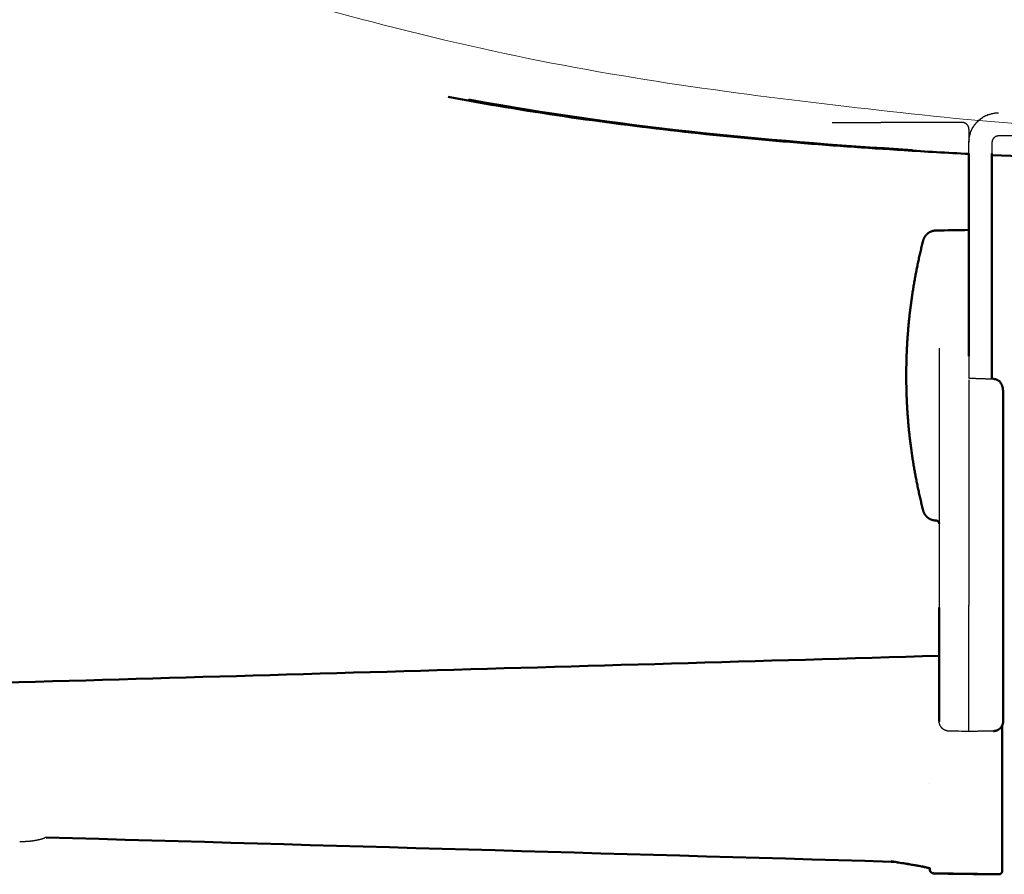
# Model space of a CAD drawing. Units: millimetres. Extents: x 1327 to 3853, y -262 to 2867.
# Drawn here: x 2003 to 2152, y 938 to 1068 of the extents above; entities that cross this region are included whole.
import ezdxf

# ---------------------------------------------------------------- set-up
doc = ezdxf.new("R2010")
doc.units = ezdxf.units.MM
doc.layers.add('Make2D$可见线$场景轮廓线', color=7, linetype='Continuous', lineweight=50, true_color=0xffffff)
doc.layers.add('Make2D$可见线$曲线', color=7, linetype='Continuous', true_color=0x000000)

msp = doc.modelspace()

# ---------------------------------------------------------------- linework, layer by layer
at = {"lineweight": 0}
msp.add_open_spline([(2212.39, 1128.17), (2101.42, 1130.08), (1993, 1139.29), (1948.19, 1138.82), (1925.15, 1126.24), (1920.73, 1110.95), (1927.17, 1106.66), (1950.44, 1099), (2019.16, 1077.52), (2078.7, 1060.35), (2133.98, 1053.58), (2166.89, 1050.18), (2212.39, 1049.95)], degree=3, dxfattribs=at)
at = {"layer": 'Make2D$可见线$场景轮廓线', "color": 18, "true_color": 0x000000}
for points, knots in [([(2136.83, 1047.78), (2131.04, 1048.14), (2125.28, 1048.55), (2113.8, 1049.51), (2108.15, 1050.06), (2096.68, 1051.36), (2091, 1052.09), (2079.31, 1053.81), (2073.45, 1054.78), (2067.65, 1055.86)], [0, 0, 0, 0, 17.355593, 17.355593, 34.479501, 34.479501, 51.788755, 51.788755, 70.052027, 70.052027, 70.052027, 70.052027]), ([(2209.53, 1045.7), (2197.27, 1045.7), (2184.99, 1045.86), (2165.29, 1046.41), (2157.71, 1046.69), (2150.14, 1047.05)], [0, 0, 0, 0, 36.841649, 36.841649, 59.662259, 59.662259, 59.662259, 59.662259])]:
    msp.add_open_spline(points, degree=3, knots=knots, dxfattribs=at)
for points in [[(2070.76, 1055.48), (2093.26, 1051.34), (2115.06, 1049.2), (2138.07, 1047.8)], [(2146.64, 1047.22), (2143.37, 1047.39), (2140.1, 1047.58), (2136.83, 1047.78)]]:
    msp.add_open_spline(points, degree=3, dxfattribs=at)
at = {"layer": 'Make2D$可见线$场景轮廓线', "color": 1, "true_color": 0xff0000}
for points, weights in [([(2146.64, 1047.27), (2146.64, 1043.45), (2146.64, 1041.84)], [1, 0.84372775369, 1]), ([(2150.14, 1047.27), (2150.14, 1043.45), (2150.14, 1041.84)], [1, 0.84372775369, 1]), ([(2151.84, 1010.75), (2151.84, 995.41), (2151.84, 978.36)], [1, 0.991005633022, 1]), ([(2151.69, 950.58), (2151.69, 944.87), (2151.69, 940.02)], [1, 0.976952683845, 1]), ([(2151.19, 937.9), (2151.68, 937.9), (2151.69, 938.39)], [1, 0.71134713049, 0.993359603405])]:
    msp.add_rational_spline(points, weights, degree=2, dxfattribs=at)
for points, degree in [([(2146.64, 1041.84), (2146.64, 1029.18), (2146.64, 1016.52)], 2), ([(2150.14, 1041.84), (2150.14, 1029.18), (2150.14, 1016.52)], 2), ([(2141.61, 1035.59), (2143.29, 1035.62), (2144.96, 1035.65), (2146.64, 1035.68)], 3), ([(2141.64, 991.59), (2141.63, 991.59), (2141.62, 991.59), (2141.61, 991.59)], 3), ([(1979.71, 966.38), (2033.85, 967.94), (2087.99, 969.49), (2142.14, 971.05)], 3), ([(2151.69, 960.48), (2151.69, 958.43), (2151.69, 956.39)], 2), ([(2151.69, 956.39), (2151.69, 956.28), (2151.69, 956.01), (2151.69, 955.45), (2151.69, 954.98), (2151.69, 954.72)], 3), ([(2151.69, 954.72), (2151.69, 954.37), (2151.69, 954.02)], 2), ([(2151.69, 954.02), (2151.69, 954.02), (2151.69, 954.02), (2151.69, 954.02)], 3), ([(2151.69, 950.65), (2151.69, 950.63), (2151.69, 950.6), (2151.69, 950.58)], 3), ([(2134.86, 939.81), (2092.13, 941.04), (2049.4, 942.26), (2006.67, 943.49)], 3), ([(2135.64, 939.73), (2135.38, 939.78), (2135.12, 939.8), (2134.86, 939.81)], 3), ([(2151.18, 937.89), (2146.28, 937.95), (2141.38, 938.02)], 2), ([(2141.39, 938.03), (2142.48, 938.02), (2144.65, 937.99), (2147.92, 937.94), (2150.1, 937.91), (2151.19, 937.9)], 3)]:
    msp.add_open_spline(points, degree=degree, dxfattribs=at)
for points, weights, degree, knots in [([(2139.71, 1034.09), (2139.73, 1034.17), (2139.76, 1034.25), (2139.89, 1034.58), (2140.04, 1034.81), (2140.24, 1035.01), (2140.62, 1035.39), (2141.1, 1035.58), (2141.61, 1035.59)], [1, 1, 1, 1, 1, 1, 1, 1.05441239705, 1.16323719116], 3, [0.480017, 0.480017, 0.480017, 0.480017, 0.739484, 0.739484, 1.577109, 1.577109, 1.577109, 3.148963, 3.148963, 3.148963, 3.148963]), ([(2137.14, 1013.59), (2137.14, 1014.41), (2137.15, 1015.23), (2137.17, 1016.04), (2137.35, 1022.06), (2138.18, 1028.11), (2139.71, 1034.09)], [0.845524557461, 0.845524557461, 0.845524557461, 0.845524557461, 0.821806249362, 0.801753743422, 0.785367039638], 3, [-2.45531, -2.45531, -2.45531, -2.45531, 0, 0, 0, 18.688735, 18.688735, 18.688735, 18.688735]), ([(2150.14, 1016.52), (2150.14, 1015.96), (2150.14, 1014.7), (2150.14, 1013.9), (2150.14, 1013.08)], [1, 0.915124967138, 1, 0.944259099297, 0.961732850923], 2, [0, 0, 0, 2.489871, 2.489871, 4.125072, 4.125072, 4.125072]), ([(2139.71, 993.09), (2138.18, 999.07), (2137.35, 1005.11), (2137.17, 1011.13), (2137.15, 1011.95), (2137.14, 1012.77), (2137.14, 1013.59)], [0.785367039638, 0.801753743422, 0.821806249362, 0.845524557461, 0.845524557461, 0.845524557461, 0.845524557461], 3, [238.241949, 238.241949, 238.241949, 238.241949, 256.930684, 256.930684, 256.930684, 259.385994, 259.385994, 259.385994, 259.385994]), ([(2141.61, 991.59), (2141.1, 991.59), (2140.62, 991.79), (2140.24, 992.17), (2140.04, 992.36), (2139.89, 992.6), (2139.76, 992.93), (2139.73, 993.01), (2139.71, 993.09)], [0.849704838384, 0.770212061854, 0.730465673589, 0.730465673589, 0.730465673589, 0.730465673589, 0.730465673589, 0.730465673589, 0.730465673589], 3, [0.039634, 0.039634, 0.039634, 0.039634, 1.611488, 1.611488, 1.611488, 2.449112, 2.449112, 2.70858, 2.70858, 2.70858, 2.70858]), ([(2142.14, 991.09), (2142.14, 991.09), (2142.13, 991.14), (2142.13, 991.16), (2142.13, 991.17), (2142.12, 991.21), (2142.11, 991.24), (2142.08, 991.33), (2142.04, 991.39), (2141.99, 991.44), (2141.89, 991.53), (2141.77, 991.58), (2141.64, 991.59)], [1, 1, 1, 1, 1, 1, 1, 1, 1, 1, 1, 1.05441239771, 1.16323719314], 3, [0, 0, 0, 0, 0.0044583, 0.0044583, 0.0408955, 0.0408955, 0.1544585, 0.1544585, 0.39438, 0.39438, 0.39438, 0.7873436, 0.7873436, 0.7873436, 0.7873436]), ([(2142.14, 978.37), (2142.14, 971.78), (2142.14, 966.45), (2142.14, 961.12), (2142.14, 961.12)], [1, 0.899403286377, 1, 0.899403286377, 1], 2, [-39.301644, -39.301644, -39.301644, -26.682202, -26.682202, -14.062761, -14.062761, -14.062761]), ([(2151.84, 978.36), (2151.84, 971.78), (2151.84, 966.46), (2151.84, 961.13), (2151.84, 961.13)], [1, 0.899403286378, 1, 0.899403286378, 1], 2, [0, 0, 0, 12.608386, 12.608386, 25.216772, 25.216772, 25.216772]), ([(2151.84, 961.13), (2151.83, 961.11), (2151.83, 961.07), (2151.83, 961.01), (2151.83, 960.98), (2151.82, 960.92), (2151.82, 960.89), (2151.79, 960.76), (2151.77, 960.67), (2151.65, 960.39), (2151.54, 960.22), (2151.4, 960.07), (2151.11, 959.79), (2150.74, 959.64), (2150.36, 959.63)], [1, 1, 1, 1, 1, 1, 1, 1, 1, 1, 1, 1, 1, 1.05441239705, 1.16323719116], 3, [0, 0, 0, 0, 0.068448, 0.068448, 0.161848, 0.161848, 0.257256, 0.257256, 0.554613, 0.554613, 1.182831, 1.182831, 1.182831, 2.361722, 2.361722, 2.361722, 2.361722]), ([(2141.39, 938.03), (2141.1, 938.03), (2140.89, 938.23), (2140.69, 938.43), (2140.69, 938.72)], [1, 0.923421987445, 1, 0.92494346482, 0.997017503684], 2, [0, 0, 0, 0.551362, 0.551362, 1.091769, 1.091769, 1.091769]), ([(2151.69, 938.39), (2151.69, 938.39), (2151.69, 938.39), (2151.69, 938.38), (2151.69, 938.38), (2151.68, 938.36), (2151.68, 938.34), (2151.68, 938.33), (2151.67, 938.22), (2151.62, 938.11), (2151.53, 938.03), (2151.45, 937.95), (2151.34, 937.9), (2151.23, 937.89), (2151.21, 937.89), (2151.2, 937.89), (2151.18, 937.89)], [1.22516366743, 1.22516366743, 1.22516366743, 1.22516366743, 1.22516366743, 1.22516366743, 1.22516366743, 1.22516366743, 1.22516366743, 1.22516366743, 1.22516366743, 1.22516366743, 1.22516366743, 1.22516366743, 1.23729107098, 1.25044565189, 1.26462741016], 3, [0.4266367, 0.4266367, 0.4266367, 0.4266367, 0.4268435, 0.4268435, 0.4285075, 0.4285075, 0.4382784, 0.4382784, 0.4382784, 0.7792618, 0.7792618, 0.7792618, 1.1305516, 1.1305516, 1.1305516, 1.1734859, 1.1734859, 1.1734859, 1.1734859])]:
    msp.add_rational_spline(points, weights, degree=degree, knots=knots, dxfattribs=at)
for points, knots in [([(2150.37, 1013.07), (2150.4, 1013.07), (2150.44, 1013.07), (2150.47, 1013.06), (2150.51, 1013.06), (2150.55, 1013.05), (2150.59, 1013.05), (2150.62, 1013.04), (2150.66, 1013.03), (2150.7, 1013.02), (2150.74, 1013.01), (2150.78, 1013), (2150.82, 1012.98), (2150.86, 1012.97), (2150.89, 1012.95), (2150.93, 1012.93), (2150.97, 1012.91), (2151.01, 1012.89), (2151.05, 1012.87), (2151.08, 1012.85), (2151.12, 1012.82), (2151.16, 1012.8), (2151.19, 1012.77), (2151.23, 1012.74), (2151.26, 1012.71), (2151.3, 1012.68), (2151.33, 1012.64), (2151.36, 1012.61), (2151.39, 1012.57), (2151.42, 1012.54), (2151.45, 1012.5), (2151.48, 1012.46), (2151.51, 1012.42), (2151.53, 1012.38), (2151.56, 1012.33), (2151.58, 1012.29), (2151.6, 1012.25), (2151.62, 1012.2), (2151.64, 1012.15), (2151.66, 1012.11), (2151.68, 1012.06), (2151.7, 1012.01), (2151.71, 1011.96), (2151.73, 1011.91), (2151.74, 1011.86), (2151.75, 1011.81), (2151.76, 1011.76), (2151.77, 1011.7), (2151.78, 1011.65), (2151.79, 1011.6), (2151.8, 1011.54), (2151.8, 1011.49), (2151.81, 1011.44), (2151.81, 1011.38), (2151.82, 1011.33), (2151.82, 1011.27), (2151.83, 1011.22), (2151.83, 1011.16), (2151.83, 1011.11), (2151.83, 1011.06), (2151.83, 1011), (2151.83, 1010.95), (2151.83, 1010.9), (2151.84, 1010.85), (2151.84, 1010.81), (2151.84, 1010.78), (2151.84, 1010.75)], [0.093477, 0.093477, 0.093477, 0.093477, 0.193012, 0.193012, 0.193012, 0.310291, 0.310291, 0.310291, 0.429846, 0.429846, 0.429846, 0.552237, 0.552237, 0.552237, 0.677915, 0.677915, 0.677915, 0.807461, 0.807461, 0.807461, 0.941597, 0.941597, 0.941597, 1.080441, 1.080441, 1.080441, 1.223047, 1.223047, 1.223047, 1.368353, 1.368353, 1.368353, 1.515786, 1.515786, 1.515786, 1.665222, 1.665222, 1.665222, 1.817217, 1.817217, 1.817217, 1.971845, 1.971845, 1.971845, 2.129561, 2.129561, 2.129561, 2.290382, 2.290382, 2.290382, 2.453138, 2.453138, 2.453138, 2.617957, 2.617957, 2.617957, 2.783138, 2.783138, 2.783138, 2.945638, 2.945638, 2.945638, 3.104568, 3.104568, 3.104568, 3.206781, 3.206781, 3.206781, 3.206781]), ([(2151.69, 954.02), (2151.69, 953.99), (2151.69, 953.95), (2151.69, 953.91), (2151.69, 953.86), (2151.69, 953.82), (2151.69, 953.77), (2151.69, 953.72), (2151.69, 953.68), (2151.69, 953.63), (2151.69, 953.58), (2151.69, 953.52), (2151.69, 953.47), (2151.69, 953.42), (2151.69, 953.37), (2151.69, 953.31), (2151.69, 953.25), (2151.69, 953.2), (2151.69, 953.14), (2151.69, 953.08), (2151.69, 953.02), (2151.69, 952.96), (2151.69, 952.9), (2151.69, 952.84), (2151.69, 952.78), (2151.69, 952.72), (2151.69, 952.66), (2151.69, 952.59), (2151.69, 952.53), (2151.69, 952.46), (2151.69, 952.4), (2151.69, 952.33), (2151.69, 952.27), (2151.69, 952.2), (2151.69, 952.14), (2151.69, 952.07), (2151.69, 952), (2151.69, 951.93), (2151.69, 951.87), (2151.69, 951.8), (2151.69, 951.73), (2151.69, 951.66), (2151.69, 951.59), (2151.69, 951.53), (2151.69, 951.46), (2151.69, 951.39), (2151.69, 951.32), (2151.69, 951.25), (2151.69, 951.18), (2151.69, 951.11), (2151.69, 951.04), (2151.69, 950.97), (2151.69, 950.9), (2151.69, 950.84), (2151.69, 950.77), (2151.69, 950.73), (2151.69, 950.69), (2151.69, 950.65)], [0.139843, 0.139843, 0.139843, 0.139843, 0.334734, 0.334734, 0.334734, 0.549703, 0.549703, 0.549703, 0.764374, 0.764374, 0.764374, 0.978679, 0.978679, 0.978679, 1.192558, 1.192558, 1.192558, 1.405956, 1.405956, 1.405956, 1.618824, 1.618824, 1.618824, 1.831124, 1.831124, 1.831124, 2.042822, 2.042822, 2.042822, 2.253898, 2.253898, 2.253898, 2.464337, 2.464337, 2.464337, 2.674135, 2.674135, 2.674135, 2.883292, 2.883292, 2.883292, 3.091822, 3.091822, 3.091822, 3.299753, 3.299753, 3.299753, 3.507116, 3.507116, 3.507116, 3.713939, 3.713939, 3.713939, 3.920254, 3.920254, 3.920254, 4.041635, 4.041635, 4.041635, 4.041635]), ([(2134.86, 939.87), (2135.64, 939.74), (2137.05, 939.52), (2138.52, 939.27), (2139.49, 939.09), (2140.09, 938.98), (2140.55, 938.85), (2140.69, 938.81)], [-17.162996, -17.162996, -17.162996, -17.162996, -14.302497, -11.441997, -8.581498, -5.720999, -4.423363, -4.423363, -4.423363, -4.423363]), ([(2140.69, 938.79), (2140.67, 938.79), (2140.65, 938.8), (2140.63, 938.8), (2140.57, 938.82), (2140.51, 938.84), (2140.44, 938.86), (2140.36, 938.88), (2140.28, 938.9), (2140.19, 938.92), (2140.09, 938.95), (2139.99, 938.97), (2139.88, 938.99), (2139.82, 939.01), (2139.76, 939.02), (2139.7, 939.03), (2139.64, 939.05), (2139.57, 939.06), (2139.51, 939.07), (2139.36, 939.1), (2139.21, 939.13), (2139.05, 939.16), (2138.87, 939.2), (2138.68, 939.23), (2138.49, 939.26), (2138.26, 939.3), (2138.03, 939.34), (2137.79, 939.38), (2137.52, 939.43), (2137.24, 939.48), (2136.95, 939.52), (2136.62, 939.58), (2136.28, 939.63), (2135.94, 939.69), (2135.84, 939.7), (2135.75, 939.72), (2135.65, 939.73)], [4.029355, 4.029355, 4.029355, 4.029355, 4.293938, 4.293938, 4.293938, 5.088655, 5.088655, 5.088655, 5.939777, 5.939777, 5.939777, 6.858665, 6.858665, 6.858665, 7.358498, 7.358498, 7.358498, 7.862234, 7.862234, 7.862234, 8.975379, 8.975379, 8.975379, 10.232147, 10.232147, 10.232147, 11.672849, 11.672849, 11.672849, 13.32818, 13.32818, 13.32818, 15.216146, 15.216146, 15.216146, 15.759625, 15.759625, 15.759625, 15.759625]), ([(2151.69, 940.02), (2151.69, 939.97), (2151.69, 939.91), (2151.69, 939.86), (2151.69, 939.8), (2151.69, 939.74), (2151.69, 939.69), (2151.69, 939.63), (2151.69, 939.58), (2151.69, 939.52), (2151.69, 939.47), (2151.69, 939.42), (2151.69, 939.37), (2151.69, 939.32), (2151.69, 939.27), (2151.69, 939.23), (2151.69, 939.18), (2151.69, 939.13), (2151.69, 939.09), (2151.69, 939.05), (2151.69, 939.01), (2151.69, 938.97), (2151.69, 938.93), (2151.69, 938.89), (2151.69, 938.85), (2151.69, 938.82), (2151.69, 938.79), (2151.69, 938.75), (2151.69, 938.72), (2151.69, 938.69), (2151.69, 938.66), (2151.69, 938.64), (2151.69, 938.61), (2151.69, 938.59), (2151.69, 938.56), (2151.69, 938.54), (2151.69, 938.52), (2151.69, 938.5), (2151.69, 938.48), (2151.69, 938.47), (2151.69, 938.45), (2151.69, 938.44), (2151.69, 938.43), (2151.69, 938.42), (2151.69, 938.41), (2151.69, 938.4), (2151.69, 938.4), (2151.69, 938.39), (2151.69, 938.39), (2151.69, 938.39), (2151.69, 938.39), (2151.69, 938.39)], [0.135994, 0.135994, 0.135994, 0.135994, 0.337592, 0.337592, 0.337592, 0.553396, 0.553396, 0.553396, 0.76988, 0.76988, 0.76988, 0.987053, 0.987053, 0.987053, 1.204924, 1.204924, 1.204924, 1.423496, 1.423496, 1.423496, 1.642766, 1.642766, 1.642766, 1.862713, 1.862713, 1.862713, 2.083305, 2.083305, 2.083305, 2.304503, 2.304503, 2.304503, 2.526258, 2.526258, 2.526258, 2.748513, 2.748513, 2.748513, 2.9712, 2.9712, 2.9712, 3.194246, 3.194246, 3.194246, 3.417573, 3.417573, 3.417573, 3.641098, 3.641098, 3.641098, 3.763767, 3.763767, 3.763767, 3.763767]), ([(2140.69, 938.72), (2140.69, 938.72), (2140.69, 938.72), (2140.69, 938.72), (2140.69, 938.72), (2140.69, 938.73), (2140.69, 938.73), (2140.69, 938.74), (2140.69, 938.75), (2140.69, 938.76), (2140.69, 938.77), (2140.69, 938.78), (2140.69, 938.8), (2140.69, 938.8), (2140.69, 938.81), (2140.69, 938.81)], [1.3556934, 1.3556934, 1.3556934, 1.3556934, 1.4059837, 1.4059837, 1.4059837, 1.6169712, 1.6169712, 1.6169712, 1.8277642, 1.8277642, 1.8277642, 2.0382896, 2.0382896, 2.0382896, 2.1100602, 2.1100602, 2.1100602, 2.1100602]), ([(2141.38, 938.02), (2141.19, 938.02), (2141.01, 938.1), (2140.88, 938.24), (2140.8, 938.31), (2140.75, 938.41), (2140.7, 938.57), (2140.69, 938.62), (2140.69, 938.69), (2140.69, 938.7), (2140.69, 938.71), (2140.69, 938.71), (2140.69, 938.71), (2140.69, 938.72), (2140.69, 938.72)], [0.162239, 0.162239, 0.162239, 0.162239, 0.750315, 0.750315, 0.750315, 1.092746, 1.092746, 1.281859, 1.281859, 1.303712, 1.303712, 1.310811, 1.310811, 1.321424, 1.321424, 1.321424, 1.321424])]:
    msp.add_open_spline(points, degree=3, knots=knots, dxfattribs=at)
at = {"layer": 'Make2D$可见线$曲线', "color": 1, "lineweight": -3, "true_color": 0xff0000}
for points, weights in [([(2146.64, 1048.95), (2146.64, 1053.45), (2151.14, 1053.45)], [1, 0.707106781201, 1]), ([(2146.66, 1049.47), (2147.11, 1053.47), (2151.14, 1053.47)], [1, 0.745355992512, 1]), ([(2125.89, 1052.01), (2125.89, 1051.99), (2133.3, 1051.99)], [1, 0.793353340291, 1]), ([(2146.64, 1050.98), (2146.64, 1051.98), (2145.64, 1051.98)], [1, 0.707106781246, 1]), ([(2151.14, 1049.95), (2150.14, 1049.95), (2150.14, 1048.95)], [1, 0.707106781186, 1]), ([(2146.64, 1049.48), (2146.64, 1049.22), (2146.64, 1048.97)], [1, 0.953520203773, 0.924346547928]), ([(2142.14, 1017.75), (2142.14, 999.46), (2142.14, 978.37)], [1, 0.986325375241, 1]), ([(2146.64, 1012.95), (2146.64, 996.8), (2146.64, 978.73)], [1, 0.990146416018, 1]), ([(2146.64, 961.58), (2146.64, 967.36), (2146.64, 978.73)], [1, 0.79791662161, 1]), ([(2146.64, 959.57), (2146.64, 959.57), (2146.64, 961.58)], [1, 0.966947539775, 1])]:
    msp.add_rational_spline(points, weights, degree=2, dxfattribs=at)
for points, degree in [([(2143.9, 1051.98), (2138.6, 1051.99), (2133.3, 1051.99)], 2), ([(2145.64, 1051.98), (2144.77, 1051.98), (2143.9, 1051.98)], 2), ([(2146.64, 1050.98), (2146.64, 1050.23), (2146.64, 1049.48)], 2), ([(2273.64, 1049.95), (2212.39, 1049.95), (2151.14, 1049.95)], 2), ([(2146.64, 1049.48), (2146.65, 1049.48), (2146.67, 1049.48)], 2), ([(2146.66, 1049.47), (2146.66, 1049.42), (2146.65, 1049.31), (2146.64, 1049.14), (2146.64, 1049.03), (2146.64, 1048.97)], 3), ([(2146.64, 1047.27), (2146.64, 1048.11), (2146.64, 1048.95)], 2), ([(2150.14, 1048.95), (2150.14, 1048.11), (2150.14, 1047.27)], 2), ([(2146.64, 1013.2), (2148.5, 1013.13), (2150.37, 1013.07)], 2), ([(2146.64, 959.57), (2145.63, 959.59), (2144.62, 959.6), (2143.61, 959.62)], 3), ([(2150.36, 959.63), (2148.5, 959.6), (2146.64, 959.57)], 2), ([(2140.69, 951.68), (2140.69, 951.68), (2140.69, 951.68), (2140.69, 951.68)], 3), ([(2140.69, 951.68), (2140.69, 951.68), (2140.69, 951.67), (2140.69, 951.67)], 3)]:
    msp.add_open_spline(points, degree=degree, dxfattribs=at)
at = {"layer": 'Make2D$可见线$曲线', "color": 1, "true_color": 0xff0000}
for points, weights in [([(2146.64, 1047.27), (2146.64, 1043.45), (2146.64, 1041.84)], [1, 0.84372775369, 1]), ([(2150.14, 1047.27), (2150.14, 1043.45), (2150.14, 1041.84)], [1, 0.84372775369, 1]), ([(2151.84, 1010.75), (2151.84, 995.41), (2151.84, 978.36)], [1, 0.991005633022, 1]), ([(2151.69, 950.58), (2151.69, 944.87), (2151.69, 940.02)], [1, 0.976952683845, 1]), ([(2151.19, 937.9), (2151.68, 937.9), (2151.69, 938.39)], [1, 0.71134713049, 0.993359603405])]:
    msp.add_rational_spline(points, weights, degree=2, dxfattribs=at)
for points, degree in [([(2146.64, 1041.84), (2146.64, 1029.18), (2146.64, 1016.52)], 2), ([(2150.14, 1041.84), (2150.14, 1029.18), (2150.14, 1016.52)], 2), ([(2141.61, 1035.59), (2143.29, 1035.62), (2144.96, 1035.65), (2146.64, 1035.68)], 3), ([(2141.64, 991.59), (2141.63, 991.59), (2141.62, 991.59), (2141.61, 991.59)], 3), ([(1979.71, 966.38), (2033.85, 967.94), (2087.99, 969.49), (2142.14, 971.05)], 3), ([(2151.69, 960.48), (2151.69, 958.43), (2151.69, 956.39)], 2), ([(2151.69, 956.39), (2151.69, 956.28), (2151.69, 956.01), (2151.69, 955.45), (2151.69, 954.98), (2151.69, 954.72)], 3), ([(2151.69, 954.72), (2151.69, 954.37), (2151.69, 954.02)], 2), ([(2151.69, 954.02), (2151.69, 954.02), (2151.69, 954.02), (2151.69, 954.02)], 3), ([(2151.69, 950.65), (2151.69, 950.63), (2151.69, 950.6), (2151.69, 950.58)], 3), ([(2134.86, 939.81), (2092.13, 941.04), (2049.4, 942.26), (2006.67, 943.49)], 3), ([(2135.64, 939.73), (2135.38, 939.78), (2135.12, 939.8), (2134.86, 939.81)], 3), ([(2151.18, 937.89), (2146.28, 937.95), (2141.38, 938.02)], 2), ([(2141.39, 938.03), (2142.48, 938.02), (2144.65, 937.99), (2147.92, 937.94), (2150.1, 937.91), (2151.19, 937.9)], 3)]:
    msp.add_open_spline(points, degree=degree, dxfattribs=at)
for points, weights, degree, knots in [([(2139.71, 1034.09), (2139.73, 1034.17), (2139.76, 1034.25), (2139.89, 1034.58), (2140.04, 1034.81), (2140.24, 1035.01), (2140.62, 1035.39), (2141.1, 1035.58), (2141.61, 1035.59)], [1, 1, 1, 1, 1, 1, 1, 1.05441239705, 1.16323719116], 3, [0.480017, 0.480017, 0.480017, 0.480017, 0.739484, 0.739484, 1.577109, 1.577109, 1.577109, 3.148963, 3.148963, 3.148963, 3.148963]), ([(2137.14, 1013.59), (2137.14, 1014.41), (2137.15, 1015.23), (2137.17, 1016.04), (2137.35, 1022.06), (2138.18, 1028.11), (2139.71, 1034.09)], [0.845524557461, 0.845524557461, 0.845524557461, 0.845524557461, 0.821806249362, 0.801753743422, 0.785367039638], 3, [-2.45531, -2.45531, -2.45531, -2.45531, 0, 0, 0, 18.688735, 18.688735, 18.688735, 18.688735]), ([(2150.14, 1016.52), (2150.14, 1015.96), (2150.14, 1014.7), (2150.14, 1013.9), (2150.14, 1013.08)], [1, 0.915124967138, 1, 0.944259099297, 0.961732850923], 2, [0, 0, 0, 2.489871, 2.489871, 4.125072, 4.125072, 4.125072]), ([(2139.71, 993.09), (2138.18, 999.07), (2137.35, 1005.11), (2137.17, 1011.13), (2137.15, 1011.95), (2137.14, 1012.77), (2137.14, 1013.59)], [0.785367039638, 0.801753743422, 0.821806249362, 0.845524557461, 0.845524557461, 0.845524557461, 0.845524557461], 3, [238.241949, 238.241949, 238.241949, 238.241949, 256.930684, 256.930684, 256.930684, 259.385994, 259.385994, 259.385994, 259.385994]), ([(2141.61, 991.59), (2141.1, 991.59), (2140.62, 991.79), (2140.24, 992.17), (2140.04, 992.36), (2139.89, 992.6), (2139.76, 992.93), (2139.73, 993.01), (2139.71, 993.09)], [0.849704838384, 0.770212061854, 0.730465673589, 0.730465673589, 0.730465673589, 0.730465673589, 0.730465673589, 0.730465673589, 0.730465673589], 3, [0.039634, 0.039634, 0.039634, 0.039634, 1.611488, 1.611488, 1.611488, 2.449112, 2.449112, 2.70858, 2.70858, 2.70858, 2.70858]), ([(2142.14, 991.09), (2142.14, 991.09), (2142.13, 991.14), (2142.13, 991.16), (2142.13, 991.17), (2142.12, 991.21), (2142.11, 991.24), (2142.08, 991.33), (2142.04, 991.39), (2141.99, 991.44), (2141.89, 991.53), (2141.77, 991.58), (2141.64, 991.59)], [1, 1, 1, 1, 1, 1, 1, 1, 1, 1, 1, 1.05441239771, 1.16323719314], 3, [0, 0, 0, 0, 0.0044583, 0.0044583, 0.0408955, 0.0408955, 0.1544585, 0.1544585, 0.39438, 0.39438, 0.39438, 0.7873436, 0.7873436, 0.7873436, 0.7873436]), ([(2142.14, 978.37), (2142.14, 971.78), (2142.14, 966.45), (2142.14, 961.12), (2142.14, 961.12)], [1, 0.899403286377, 1, 0.899403286377, 1], 2, [-39.301644, -39.301644, -39.301644, -26.682202, -26.682202, -14.062761, -14.062761, -14.062761]), ([(2151.84, 978.36), (2151.84, 971.78), (2151.84, 966.46), (2151.84, 961.13), (2151.84, 961.13)], [1, 0.899403286378, 1, 0.899403286378, 1], 2, [0, 0, 0, 12.608386, 12.608386, 25.216772, 25.216772, 25.216772]), ([(2151.84, 961.13), (2151.83, 961.11), (2151.83, 961.07), (2151.83, 961.01), (2151.83, 960.98), (2151.82, 960.92), (2151.82, 960.89), (2151.79, 960.76), (2151.77, 960.67), (2151.65, 960.39), (2151.54, 960.22), (2151.4, 960.07), (2151.11, 959.79), (2150.74, 959.64), (2150.36, 959.63)], [1, 1, 1, 1, 1, 1, 1, 1, 1, 1, 1, 1, 1, 1.05441239705, 1.16323719116], 3, [0, 0, 0, 0, 0.068448, 0.068448, 0.161848, 0.161848, 0.257256, 0.257256, 0.554613, 0.554613, 1.182831, 1.182831, 1.182831, 2.361722, 2.361722, 2.361722, 2.361722]), ([(2141.39, 938.03), (2141.1, 938.03), (2140.89, 938.23), (2140.69, 938.43), (2140.69, 938.72)], [1, 0.923421987445, 1, 0.92494346482, 0.997017503684], 2, [0, 0, 0, 0.551362, 0.551362, 1.091769, 1.091769, 1.091769]), ([(2151.69, 938.39), (2151.69, 938.39), (2151.69, 938.39), (2151.69, 938.38), (2151.69, 938.38), (2151.68, 938.36), (2151.68, 938.34), (2151.68, 938.33), (2151.67, 938.22), (2151.62, 938.11), (2151.53, 938.03), (2151.45, 937.95), (2151.34, 937.9), (2151.23, 937.89), (2151.21, 937.89), (2151.2, 937.89), (2151.18, 937.89)], [1.22516366743, 1.22516366743, 1.22516366743, 1.22516366743, 1.22516366743, 1.22516366743, 1.22516366743, 1.22516366743, 1.22516366743, 1.22516366743, 1.22516366743, 1.22516366743, 1.22516366743, 1.22516366743, 1.23729107098, 1.25044565189, 1.26462741016], 3, [0.4266367, 0.4266367, 0.4266367, 0.4266367, 0.4268435, 0.4268435, 0.4285075, 0.4285075, 0.4382784, 0.4382784, 0.4382784, 0.7792618, 0.7792618, 0.7792618, 1.1305516, 1.1305516, 1.1305516, 1.1734859, 1.1734859, 1.1734859, 1.1734859])]:
    msp.add_rational_spline(points, weights, degree=degree, knots=knots, dxfattribs=at)
at = {"layer": 'Make2D$可见线$曲线', "color": 1, "lineweight": -3, "true_color": 0xff0000}
for points, weights, degree, knots in [([(2146.64, 1016.52), (2146.64, 1015.96), (2146.64, 1014.7), (2146.64, 1013.96), (2146.64, 1013.2)], [1, 0.915124967143, 1, 0.948376081239, 0.959551053943], 2, [-4.979743, -4.979743, -4.979743, -2.489871, -2.489871, -0.975446, -0.975446, -0.975446]), ([(2143.61, 959.62), (2143.23, 959.63), (2142.86, 959.77), (2142.57, 960.06), (2142.43, 960.21), (2142.32, 960.38), (2142.21, 960.66), (2142.18, 960.75), (2142.15, 960.88), (2142.15, 960.91), (2142.14, 960.97), (2142.14, 961), (2142.14, 961.05), (2142.14, 961.06), (2142.14, 961.08), (2142.14, 961.09), (2142.14, 961.1), (2142.14, 961.12), (2142.14, 961.12)], [0.913822379629, 0.828331189122, 0.785585593868, 0.785585593868, 0.785585593868, 0.785585593868, 0.785585593868, 0.785585593868, 0.785585593868, 0.785585593868, 0.785585593868, 0.785585593868, 0.785585593868, 0.785585593868, 0.785585593868, 0.785585593868, 0.785585593868, 0.785585593868, 0.785585593868], 3, [0.029725, 0.029725, 0.029725, 0.029725, 1.208616, 1.208616, 1.208616, 1.836838, 1.836838, 2.134197, 2.134197, 2.229606, 2.229606, 2.323006, 2.323006, 2.368646, 2.368646, 2.391466, 2.391466, 2.391468, 2.391468, 2.391468, 2.391468])]:
    msp.add_rational_spline(points, weights, degree=degree, knots=knots, dxfattribs=at)
at = {"layer": 'Make2D$可见线$曲线', "color": 1, "true_color": 0xff0000}
for points, knots in [([(2150.37, 1013.07), (2150.4, 1013.07), (2150.44, 1013.07), (2150.47, 1013.06), (2150.51, 1013.06), (2150.55, 1013.05), (2150.59, 1013.05), (2150.62, 1013.04), (2150.66, 1013.03), (2150.7, 1013.02), (2150.74, 1013.01), (2150.78, 1013), (2150.82, 1012.98), (2150.86, 1012.97), (2150.89, 1012.95), (2150.93, 1012.93), (2150.97, 1012.91), (2151.01, 1012.89), (2151.05, 1012.87), (2151.08, 1012.85), (2151.12, 1012.82), (2151.16, 1012.8), (2151.19, 1012.77), (2151.23, 1012.74), (2151.26, 1012.71), (2151.3, 1012.68), (2151.33, 1012.64), (2151.36, 1012.61), (2151.39, 1012.57), (2151.42, 1012.54), (2151.45, 1012.5), (2151.48, 1012.46), (2151.51, 1012.42), (2151.53, 1012.38), (2151.56, 1012.33), (2151.58, 1012.29), (2151.6, 1012.25), (2151.62, 1012.2), (2151.64, 1012.15), (2151.66, 1012.11), (2151.68, 1012.06), (2151.7, 1012.01), (2151.71, 1011.96), (2151.73, 1011.91), (2151.74, 1011.86), (2151.75, 1011.81), (2151.76, 1011.76), (2151.77, 1011.7), (2151.78, 1011.65), (2151.79, 1011.6), (2151.8, 1011.54), (2151.8, 1011.49), (2151.81, 1011.44), (2151.81, 1011.38), (2151.82, 1011.33), (2151.82, 1011.27), (2151.83, 1011.22), (2151.83, 1011.16), (2151.83, 1011.11), (2151.83, 1011.06), (2151.83, 1011), (2151.83, 1010.95), (2151.83, 1010.9), (2151.84, 1010.85), (2151.84, 1010.81), (2151.84, 1010.78), (2151.84, 1010.75)], [0.093477, 0.093477, 0.093477, 0.093477, 0.193012, 0.193012, 0.193012, 0.310291, 0.310291, 0.310291, 0.429846, 0.429846, 0.429846, 0.552237, 0.552237, 0.552237, 0.677915, 0.677915, 0.677915, 0.807461, 0.807461, 0.807461, 0.941597, 0.941597, 0.941597, 1.080441, 1.080441, 1.080441, 1.223047, 1.223047, 1.223047, 1.368353, 1.368353, 1.368353, 1.515786, 1.515786, 1.515786, 1.665222, 1.665222, 1.665222, 1.817217, 1.817217, 1.817217, 1.971845, 1.971845, 1.971845, 2.129561, 2.129561, 2.129561, 2.290382, 2.290382, 2.290382, 2.453138, 2.453138, 2.453138, 2.617957, 2.617957, 2.617957, 2.783138, 2.783138, 2.783138, 2.945638, 2.945638, 2.945638, 3.104568, 3.104568, 3.104568, 3.206781, 3.206781, 3.206781, 3.206781]), ([(2151.69, 954.02), (2151.69, 953.99), (2151.69, 953.95), (2151.69, 953.91), (2151.69, 953.86), (2151.69, 953.82), (2151.69, 953.77), (2151.69, 953.72), (2151.69, 953.68), (2151.69, 953.63), (2151.69, 953.58), (2151.69, 953.52), (2151.69, 953.47), (2151.69, 953.42), (2151.69, 953.37), (2151.69, 953.31), (2151.69, 953.25), (2151.69, 953.2), (2151.69, 953.14), (2151.69, 953.08), (2151.69, 953.02), (2151.69, 952.96), (2151.69, 952.9), (2151.69, 952.84), (2151.69, 952.78), (2151.69, 952.72), (2151.69, 952.66), (2151.69, 952.59), (2151.69, 952.53), (2151.69, 952.46), (2151.69, 952.4), (2151.69, 952.33), (2151.69, 952.27), (2151.69, 952.2), (2151.69, 952.14), (2151.69, 952.07), (2151.69, 952), (2151.69, 951.93), (2151.69, 951.87), (2151.69, 951.8), (2151.69, 951.73), (2151.69, 951.66), (2151.69, 951.59), (2151.69, 951.53), (2151.69, 951.46), (2151.69, 951.39), (2151.69, 951.32), (2151.69, 951.25), (2151.69, 951.18), (2151.69, 951.11), (2151.69, 951.04), (2151.69, 950.97), (2151.69, 950.9), (2151.69, 950.84), (2151.69, 950.77), (2151.69, 950.73), (2151.69, 950.69), (2151.69, 950.65)], [0.139843, 0.139843, 0.139843, 0.139843, 0.334734, 0.334734, 0.334734, 0.549703, 0.549703, 0.549703, 0.764374, 0.764374, 0.764374, 0.978679, 0.978679, 0.978679, 1.192558, 1.192558, 1.192558, 1.405956, 1.405956, 1.405956, 1.618824, 1.618824, 1.618824, 1.831124, 1.831124, 1.831124, 2.042822, 2.042822, 2.042822, 2.253898, 2.253898, 2.253898, 2.464337, 2.464337, 2.464337, 2.674135, 2.674135, 2.674135, 2.883292, 2.883292, 2.883292, 3.091822, 3.091822, 3.091822, 3.299753, 3.299753, 3.299753, 3.507116, 3.507116, 3.507116, 3.713939, 3.713939, 3.713939, 3.920254, 3.920254, 3.920254, 4.041635, 4.041635, 4.041635, 4.041635]), ([(2134.86, 939.87), (2135.64, 939.74), (2137.05, 939.52), (2138.52, 939.27), (2139.49, 939.09), (2140.09, 938.98), (2140.55, 938.85), (2140.69, 938.81)], [-17.162996, -17.162996, -17.162996, -17.162996, -14.302497, -11.441997, -8.581498, -5.720999, -4.423363, -4.423363, -4.423363, -4.423363]), ([(2140.69, 938.79), (2140.67, 938.79), (2140.65, 938.8), (2140.63, 938.8), (2140.57, 938.82), (2140.51, 938.84), (2140.44, 938.86), (2140.36, 938.88), (2140.28, 938.9), (2140.19, 938.92), (2140.09, 938.95), (2139.99, 938.97), (2139.88, 938.99), (2139.82, 939.01), (2139.76, 939.02), (2139.7, 939.03), (2139.64, 939.05), (2139.57, 939.06), (2139.51, 939.07), (2139.36, 939.1), (2139.21, 939.13), (2139.05, 939.16), (2138.87, 939.2), (2138.68, 939.23), (2138.49, 939.26), (2138.26, 939.3), (2138.03, 939.34), (2137.79, 939.38), (2137.52, 939.43), (2137.24, 939.48), (2136.95, 939.52), (2136.62, 939.58), (2136.28, 939.63), (2135.94, 939.69), (2135.84, 939.7), (2135.75, 939.72), (2135.65, 939.73)], [4.029355, 4.029355, 4.029355, 4.029355, 4.293938, 4.293938, 4.293938, 5.088655, 5.088655, 5.088655, 5.939777, 5.939777, 5.939777, 6.858665, 6.858665, 6.858665, 7.358498, 7.358498, 7.358498, 7.862234, 7.862234, 7.862234, 8.975379, 8.975379, 8.975379, 10.232147, 10.232147, 10.232147, 11.672849, 11.672849, 11.672849, 13.32818, 13.32818, 13.32818, 15.216146, 15.216146, 15.216146, 15.759625, 15.759625, 15.759625, 15.759625]), ([(2151.69, 940.02), (2151.69, 939.97), (2151.69, 939.91), (2151.69, 939.86), (2151.69, 939.8), (2151.69, 939.74), (2151.69, 939.69), (2151.69, 939.63), (2151.69, 939.58), (2151.69, 939.52), (2151.69, 939.47), (2151.69, 939.42), (2151.69, 939.37), (2151.69, 939.32), (2151.69, 939.27), (2151.69, 939.23), (2151.69, 939.18), (2151.69, 939.13), (2151.69, 939.09), (2151.69, 939.05), (2151.69, 939.01), (2151.69, 938.97), (2151.69, 938.93), (2151.69, 938.89), (2151.69, 938.85), (2151.69, 938.82), (2151.69, 938.79), (2151.69, 938.75), (2151.69, 938.72), (2151.69, 938.69), (2151.69, 938.66), (2151.69, 938.64), (2151.69, 938.61), (2151.69, 938.59), (2151.69, 938.56), (2151.69, 938.54), (2151.69, 938.52), (2151.69, 938.5), (2151.69, 938.48), (2151.69, 938.47), (2151.69, 938.45), (2151.69, 938.44), (2151.69, 938.43), (2151.69, 938.42), (2151.69, 938.41), (2151.69, 938.4), (2151.69, 938.4), (2151.69, 938.39), (2151.69, 938.39), (2151.69, 938.39), (2151.69, 938.39), (2151.69, 938.39)], [0.135994, 0.135994, 0.135994, 0.135994, 0.337592, 0.337592, 0.337592, 0.553396, 0.553396, 0.553396, 0.76988, 0.76988, 0.76988, 0.987053, 0.987053, 0.987053, 1.204924, 1.204924, 1.204924, 1.423496, 1.423496, 1.423496, 1.642766, 1.642766, 1.642766, 1.862713, 1.862713, 1.862713, 2.083305, 2.083305, 2.083305, 2.304503, 2.304503, 2.304503, 2.526258, 2.526258, 2.526258, 2.748513, 2.748513, 2.748513, 2.9712, 2.9712, 2.9712, 3.194246, 3.194246, 3.194246, 3.417573, 3.417573, 3.417573, 3.641098, 3.641098, 3.641098, 3.763767, 3.763767, 3.763767, 3.763767]), ([(2140.69, 938.72), (2140.69, 938.72), (2140.69, 938.72), (2140.69, 938.72), (2140.69, 938.72), (2140.69, 938.73), (2140.69, 938.73), (2140.69, 938.74), (2140.69, 938.75), (2140.69, 938.76), (2140.69, 938.77), (2140.69, 938.78), (2140.69, 938.8), (2140.69, 938.8), (2140.69, 938.81), (2140.69, 938.81)], [1.3556934, 1.3556934, 1.3556934, 1.3556934, 1.4059837, 1.4059837, 1.4059837, 1.6169712, 1.6169712, 1.6169712, 1.8277642, 1.8277642, 1.8277642, 2.0382896, 2.0382896, 2.0382896, 2.1100602, 2.1100602, 2.1100602, 2.1100602]), ([(2141.38, 938.02), (2141.19, 938.02), (2141.01, 938.1), (2140.88, 938.24), (2140.8, 938.31), (2140.75, 938.41), (2140.7, 938.57), (2140.69, 938.62), (2140.69, 938.69), (2140.69, 938.7), (2140.69, 938.71), (2140.69, 938.71), (2140.69, 938.71), (2140.69, 938.72), (2140.69, 938.72)], [0.162239, 0.162239, 0.162239, 0.162239, 0.750315, 0.750315, 0.750315, 1.092746, 1.092746, 1.281859, 1.281859, 1.303712, 1.303712, 1.310811, 1.310811, 1.321424, 1.321424, 1.321424, 1.321424])]:
    msp.add_open_spline(points, degree=3, knots=knots, dxfattribs=at)
at = {"layer": 'Make2D$可见线$曲线', "color": 1, "lineweight": -3, "true_color": 0xff0000}
msp.add_open_spline([(2006.67, 943.49), (2006.66, 943.49), (2006.64, 943.48), (2006.63, 943.48), (2006.62, 943.47), (2006.61, 943.46), (2006.6, 943.46), (2006.59, 943.45), (2006.58, 943.45), (2006.57, 943.44), (2006.55, 943.44), (2006.54, 943.43), (2006.53, 943.43), (2006.52, 943.42), (2006.51, 943.42), (2006.49, 943.41), (2006.48, 943.41), (2006.47, 943.4), (2006.46, 943.4), (2006.44, 943.39), (2006.43, 943.38), (2006.42, 943.38), (2006.4, 943.37), (2006.38, 943.37), (2006.37, 943.36), (2006.35, 943.35), (2006.33, 943.35), (2006.32, 943.34), (2006.3, 943.33), (2006.28, 943.33), (2006.26, 943.32), (2006.23, 943.31), (2006.21, 943.3), (2006.19, 943.3), (2006.17, 943.29), (2006.14, 943.28), (2006.12, 943.27), (2006.09, 943.26), (2006.06, 943.26), (2006.04, 943.25), (2006.01, 943.24), (2005.98, 943.23), (2005.95, 943.22), (2005.92, 943.21), (2005.88, 943.2), (2005.85, 943.19), (2005.82, 943.18), (2005.79, 943.18), (2005.76, 943.17), (2005.72, 943.16), (2005.69, 943.15), (2005.66, 943.14), (2005.63, 943.13), (2005.59, 943.13), (2005.56, 943.12), (2005.53, 943.11), (2005.5, 943.1), (2005.46, 943.1), (2005.43, 943.09), (2005.4, 943.08), (2005.37, 943.07), (2005.34, 943.07), (2005.31, 943.06), (2005.28, 943.06), (2005.26, 943.05), (2005.23, 943.04), (2005.21, 943.04), (2005.19, 943.04), (2005.16, 943.03), (2005.14, 943.03), (2005.12, 943.02), (2005.1, 943.02), (2005.08, 943.02), (2005.07, 943.01), (2005.05, 943.01), (2005.03, 943.01), (2005.01, 943), (2005, 943), (2004.98, 943), (2004.96, 942.99), (2004.95, 942.99), (2004.93, 942.99), (2004.91, 942.98), (2004.9, 942.98), (2004.88, 942.98), (2004.86, 942.98), (2004.85, 942.97), (2004.83, 942.97), (2004.81, 942.97), (2004.8, 942.97), (2004.78, 942.96), (2004.76, 942.96), (2004.75, 942.96), (2004.73, 942.96), (2004.71, 942.95), (2004.7, 942.95), (2004.68, 942.95), (2004.66, 942.95), (2004.64, 942.94), (2004.63, 942.94), (2004.61, 942.94), (2004.59, 942.94), (2004.58, 942.93), (2004.56, 942.93), (2004.55, 942.93), (2004.53, 942.93), (2004.51, 942.93), (2004.5, 942.92), (2004.48, 942.92), (2004.46, 942.92), (2004.45, 942.92), (2004.43, 942.92), (2004.42, 942.91), (2004.4, 942.91), (2004.38, 942.91), (2004.37, 942.91), (2004.35, 942.91), (2004.33, 942.9), (2004.32, 942.9), (2004.3, 942.9), (2004.28, 942.9), (2004.26, 942.9), (2004.24, 942.89), (2004.22, 942.89), (2004.2, 942.89), (2004.18, 942.89), (2004.16, 942.89), (2004.13, 942.88), (2004.11, 942.88), (2004.08, 942.88), (2004.05, 942.88), (2004.03, 942.88), (2004, 942.87), (2003.97, 942.87), (2003.94, 942.87), (2003.91, 942.87), (2003.88, 942.86), (2003.85, 942.86), (2003.82, 942.86), (2003.78, 942.86), (2003.75, 942.86), (2003.72, 942.85), (2003.68, 942.85), (2003.65, 942.85), (2003.61, 942.85), (2003.58, 942.85), (2003.54, 942.85), (2003.51, 942.84), (2003.48, 942.84), (2003.44, 942.84), (2003.41, 942.84), (2003.37, 942.84), (2003.34, 942.84), (2003.3, 942.83), (2003.27, 942.83), (2003.23, 942.83), (2003.2, 942.83), (2003.16, 942.83), (2003.12, 942.83), (2003.08, 942.83), (2003.04, 942.83), (2003, 942.82), (2002.95, 942.82), (2002.91, 942.82), (2002.86, 942.82), (2002.81, 942.82), (2002.76, 942.82), (2002.72, 942.82), (2002.67, 942.81)], degree=3, knots=[2.194748, 2.194748, 2.194748, 2.194748, 2.249277, 2.249277, 2.249277, 2.304875, 2.304875, 2.304875, 2.361223, 2.361223, 2.361223, 2.418526, 2.418526, 2.418526, 2.476234, 2.476234, 2.476234, 2.535537, 2.535537, 2.535537, 2.599374, 2.599374, 2.599374, 2.670725, 2.670725, 2.670725, 2.751559, 2.751559, 2.751559, 2.840913, 2.840913, 2.840913, 2.937365, 2.937365, 2.937365, 3.041402, 3.041402, 3.041402, 3.155757, 3.155757, 3.155757, 3.280063, 3.280063, 3.280063, 3.407863, 3.407863, 3.407863, 3.534852, 3.534852, 3.534852, 3.660911, 3.660911, 3.660911, 3.785819, 3.785819, 3.785819, 3.908675, 3.908675, 3.908675, 4.025264, 4.025264, 4.025264, 4.129003, 4.129003, 4.129003, 4.218214, 4.218214, 4.218214, 4.295549, 4.295549, 4.295549, 4.363752, 4.363752, 4.363752, 4.425365, 4.425365, 4.425365, 4.482866, 4.482866, 4.482866, 4.538722, 4.538722, 4.538722, 4.594548, 4.594548, 4.594548, 4.650297, 4.650297, 4.650297, 4.705974, 4.705974, 4.705974, 4.761872, 4.761872, 4.761872, 4.81761, 4.81761, 4.81761, 4.872224, 4.872224, 4.872224, 4.925466, 4.925466, 4.925466, 4.977611, 4.977611, 4.977611, 5.029294, 5.029294, 5.029294, 5.081136, 5.081136, 5.081136, 5.132874, 5.132874, 5.132874, 5.184603, 5.184603, 5.184603, 5.238911, 5.238911, 5.238911, 5.298963, 5.298963, 5.298963, 5.367705, 5.367705, 5.367705, 5.444996, 5.444996, 5.444996, 5.528444, 5.528444, 5.528444, 5.61679, 5.61679, 5.61679, 5.711571, 5.711571, 5.711571, 5.813158, 5.813158, 5.813158, 5.917164, 5.917164, 5.917164, 6.020182, 6.020182, 6.020182, 6.122665, 6.122665, 6.122665, 6.226449, 6.226449, 6.226449, 6.334639, 6.334639, 6.334639, 6.450439, 6.450439, 6.450439, 6.577057, 6.577057, 6.577057, 6.7177, 6.7177, 6.7177, 6.86552, 6.86552, 6.86552, 6.86552], dxfattribs=at)

doc.saveas('drawing.dxf')
